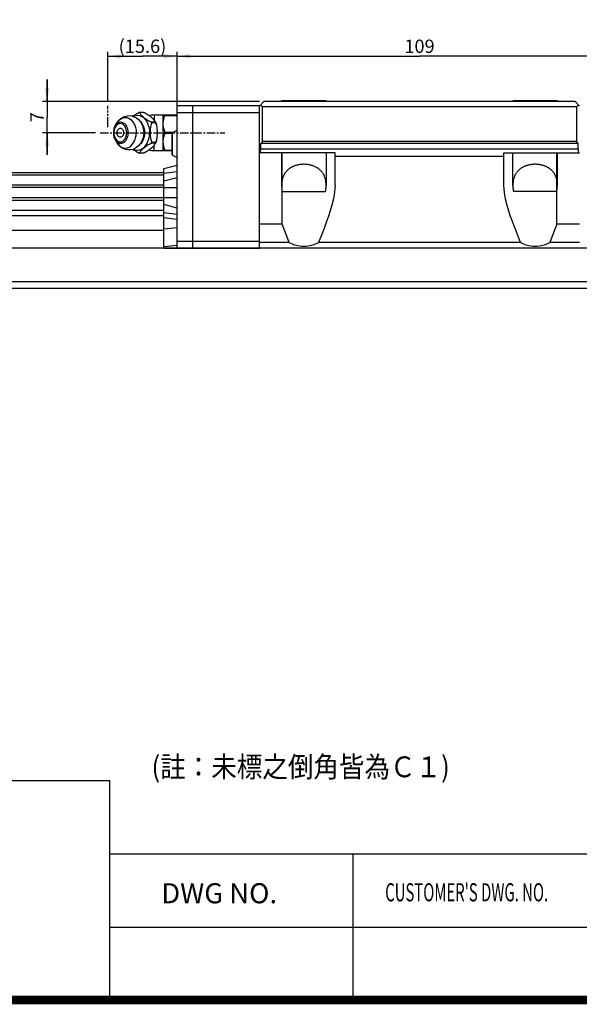
# Model space of a CAD drawing. Extents: x 0 to 297, y 0 to 211.
# Drawn here: x 158 to 222, y 0 to 113 of the extents above; entities that cross this region are included whole.
import ezdxf

# ---------------------------------------------------------------- set-up
doc = ezdxf.new("R2010")
doc.units = 0
doc.header["$LTSCALE"] = 5
doc.header["$MEASUREMENT"] = 0
doc.linetypes.add('CENTER', pattern=[0.6, 0.375, -0.075, 0.075, -0.075])
doc.linetypes.add('PHANTOM', pattern=[0.8, 0.45, -0.05, 0.1, -0.05, 0.1, -0.05])
doc.layers.get('0').update_dxf_attribs({"linetype": 'CONTINUOUS'})
for name, color, linetype in [('03', 3, 'CONTINUOUS'), ('2__DTM_AXIS', 7, 'CONTINUOUS'), ('4_ALL_DIMS', 7, 'CONTINUOUS'), ('DEFAULT_3', 7, 'PHANTOM')]:
    doc.layers.add(name, color=color, linetype=linetype)
doc.styles.add('EE', font='ITALICC.SHX', dxfattribs={"width": 0.8, "height": 5})
doc.styles.add('SIMPLEX', font='SIMPLEX.shx', dxfattribs={"width": 0.8, "bigfont": 'chineset.shx'})
doc.styles.get("Standard").update_dxf_attribs({"font": 'TXT', "width": 0.8, "bigfont": 'CHINESET'})
doc.dimstyles.new('DIMSTYLE_1', dxfattribs={"dimtxt": 3, "dimasz": 3, "dimexe": 0.18, "dimexo": 0.0625, "dimgap": 0.09, "dimtad": 1, "dimdec": 3, "dimdsep": 46, "dimtxsty": 'Standard', "dimblk": '_FILLED', "dimblk1": '_FILLED', "dimblk2": '_FILLED', "dimcen": 0.09, "dimadec": 0, "dimazin": 0, "dimtp": 0.3, "dimtm": 0.3, "dimtfac": 1, "dimtdec": 3, "dimtofl": 0, "dimtmove": 0, "dimatfit": 3, "dimldrblk": '_FILLED', "dimfxl": 1, "dimtolj": 1, "dimarcsym": 0})
doc.dimstyles.new('DIMSTYLE_3', dxfattribs={"dimtxt": 3, "dimasz": 3, "dimexe": 0.18, "dimexo": 0.0625, "dimgap": 0.09, "dimtad": 1, "dimdec": 3, "dimdsep": 46, "dimtxsty": 'Standard', "dimblk": '_FILLED', "dimblk1": '_FILLED', "dimblk2": '_FILLED', "dimcen": 0.09, "dimadec": 0, "dimazin": 0, "dimtp": 0.8, "dimtm": 0.8, "dimtfac": 1, "dimtdec": 3, "dimtofl": 0, "dimtmove": 0, "dimatfit": 3, "dimldrblk": '_FILLED', "dimfxl": 1, "dimtolj": 1, "dimarcsym": 0})
doc.dimstyles.new('DIMSTYLE_5', dxfattribs={"dimtxt": 3, "dimasz": 3, "dimexe": 0.18, "dimexo": 0.0625, "dimgap": 0.09, "dimtad": 1, "dimdec": 1, "dimdsep": 46, "dimtxsty": 'Standard', "dimblk": '_FILLED', "dimblk1": '_FILLED', "dimblk2": '_FILLED', "dimcen": 0.09, "dimadec": 0, "dimazin": 0, "dimtp": 0.3, "dimtm": 0.3, "dimtfac": 1, "dimtdec": 1, "dimtofl": 0, "dimtmove": 0, "dimatfit": 3, "dimldrblk": '_FILLED', "dimfxl": 1, "dimtolj": 1, "dimarcsym": 0})

# ---------------------------------------------------------------- blocks, each defined once
blk = doc.blocks.new('_ARROW_FILLED')
at = {"color": 0, "linetype": 'ByBlock'}
blk.add_solid([(0, 0), (-1, 0.167), (-1, -0.167)], dxfattribs=at)
blk = doc.blocks.new('*D5')
at = {"layer": '4_ALL_DIMS', "color": 2, "linetype": 'Continuous', "transparency": 16777216}
for p, q in [((360.46, 151.54), (360.46, 164.19)), ((469.46, 151.54), (469.46, 164.19)), ((360.46, 163.19), (414.96, 163.19)), ((469.46, 163.19), (414.96, 163.19))]:
    blk.add_line(p, q, dxfattribs=at)
at = {"layer": '4_ALL_DIMS', "color": 2, "linetype": 'Continuous', "transparency": 16777216, "xscale": 3, "yscale": 3, "zscale": 3, "rotation": 180}
blk.add_blockref('_ARROW_FILLED', (360.46, 163.19), dxfattribs=at)
at = {"layer": '4_ALL_DIMS', "color": 2, "linetype": 'Continuous', "transparency": 16777216, "xscale": 3, "yscale": 3, "zscale": 3}
blk.add_blockref('_ARROW_FILLED', (469.46, 163.19), dxfattribs=at)
at = {"layer": '4_ALL_DIMS', "color": 2, "linetype": 'Continuous', "transparency": 16777216, "insert": (414.96, 166.94), "char_height": 3, "width": 6.75, "attachment_point": 2}
blk.add_mtext('109', dxfattribs=at)
blk = doc.blocks.new('_FILLED')
at = {"color": 0, "linetype": 'ByBlock'}
blk.add_solid([(0, 0), (-1, 0.167), (-1, -0.167)], dxfattribs=at)
blk = doc.blocks.new('*D21')
at = {"layer": '4_ALL_DIMS', "color": 2, "linetype": 'Continuous', "transparency": 16777216}
for p, q in [((331.21, 152.99), (331.21, 157.99)), ((331.21, 157.99), (331.21, 149.49)), ((378.96, 152.99), (330.21, 152.99)), ((331.21, 140.99), (331.21, 149.49)), ((342.11, 145.99), (330.21, 145.99)), ((331.21, 145.99), (331.21, 140.99))]:
    blk.add_line(p, q, dxfattribs=at)
at = {"layer": '4_ALL_DIMS', "color": 2, "linetype": 'Continuous', "transparency": 16777216, "xscale": 3, "yscale": 3, "zscale": 3}
for p, rotation in [((331.21, 152.99), 270), ((331.21, 145.99), 90)]:
    blk.add_blockref('_ARROW_FILLED', p, dxfattribs=dict(at, rotation=rotation))
at = {"layer": '4_ALL_DIMS', "color": 2, "linetype": 'Continuous', "transparency": 16777216, "insert": (327.46, 149.49), "char_height": 3, "width": 2.25, "attachment_point": 2, "rotation": 90}
blk.add_mtext('7', dxfattribs=at)
blk = doc.blocks.new('*D22')
at = {"layer": '4_ALL_DIMS', "color": 2, "linetype": 'Continuous', "transparency": 16777216}
for p, q in [((344.85, 153.01), (344.85, 164.19)), ((360.46, 151.54), (360.46, 164.19)), ((344.85, 163.19), (352.66, 163.19)), ((360.46, 163.19), (352.66, 163.19))]:
    blk.add_line(p, q, dxfattribs=at)
at = {"layer": '4_ALL_DIMS', "color": 2, "linetype": 'Continuous', "transparency": 16777216, "xscale": 3, "yscale": 3, "zscale": 3, "rotation": 180}
blk.add_blockref('_ARROW_FILLED', (344.85, 163.19), dxfattribs=at)
at = {"layer": '4_ALL_DIMS', "color": 2, "linetype": 'Continuous', "transparency": 16777216, "xscale": 3, "yscale": 3, "zscale": 3}
blk.add_blockref('_ARROW_FILLED', (360.46, 163.19), dxfattribs=at)
at = {"layer": '4_ALL_DIMS', "color": 2, "linetype": 'Continuous', "transparency": 16777216, "insert": (352.66, 166.94), "char_height": 3, "width": 13.5, "attachment_point": 2}
blk.add_mtext('(15.6)', dxfattribs=at)
blk = doc.blocks.new('A$C7D281ECC')
at = {"color": 7, "linetype": 'Continuous'}
for p, q in [((61.6132, -102.771), (61.6132, -70.771)), ((65.1132, -70.771), (61.6132, -70.771)), ((65.1132, -102.7713), (65.1132, -70.771)), ((80.1132, -70.7713), (65.1132, -70.7713)), ((80.1132, -70.8213), (81.1132, -69.8213)), ((80.1132, -102.8213), (80.1132, -70.7713)), ((80.3632, -70.5713), (80.8132, -71.0213)), ((151.1132, -69.8213), (81.1132, -69.8213)), ((95.1132, -69.6213), (85.1132, -69.6213)), ((147.1132, -69.6213), (137.1132, -69.6213)), ((151.1132, -69.8213), (152.1132, -70.8213)), ((151.4132, -71.0213), (151.8632, -70.5713)), ((53.9493, -72.2331), (53.1093, -72.2331)), ((54.0432, -72.2599), (53.1568, -72.2599)), ((56.4132, -72.821), (56.4132, -73.9539)), ((56.4132, -72.821), (61.6132, -72.821)), ((58.4132, -72.821), (58.4132, -80.821)), ((58.8651, -72.921), (61.6132, -72.921)), ((61.6132, -72.271), (65.1132, -72.271)), ((65.1132, -72.2713), (80.1132, -72.2713)), ((80.8132, -78.8213), (80.8132, -71.0213)), ((151.4132, -71.0213), (80.8132, -71.0213)), ((151.4132, -71.0213), (151.4132, -78.8213)), ((56.7302, -74.4538), (55.8438, -74.4538)), ((56.8009, -74.627), (55.9145, -74.627)), ((56.7302, -74.4538), (56.6939, -74.3636)), ((58.8651, -76.721), (60.7139, -76.721)), ((58.8651, -76.921), (60.5132, -76.921)), ((60.5132, -81.7595), (60.5132, -76.8832)), ((60.5685, -76.7937), (61.6132, -76.2713)), ((60.5685, -81.849), (60.5685, -76.7937)), ((56.7302, -79.1881), (55.8438, -79.1881)), ((56.8009, -79.0149), (55.9145, -79.0149)), ((56.4132, -80.821), (56.4132, -79.6883)), ((56.694, -79.2783), (56.7302, -79.1881)), ((80.8132, -78.8213), (80.4132, -79.2213)), ((80.4132, -80.4764), (80.4132, -79.2213)), ((151.8132, -79.2213), (80.4132, -79.2213)), ((151.4132, -78.8213), (80.8132, -78.8213)), ((151.8132, -79.2213), (151.4132, -78.8213)), ((151.8132, -80.4764), (151.8132, -79.2213)), ((53.9493, -81.4088), (53.1093, -81.4088)), ((54.0432, -81.382), (53.1568, -81.382)), ((56.4132, -80.821), (60.5132, -80.821)), ((58.8651, -80.721), (60.5132, -80.721)), ((60.5685, -81.849), (61.6132, -82.3713)), ((97.1132, -81.3213), (80.1132, -81.3213)), ((151.8132, -80.4764), (80.4132, -80.4764)), ((85.2142, -97.3744), (85.2142, -81.3213)), ((97.1132, -88.681), (97.1132, -81.3213)), ((135.1132, -81.3213), (152.1132, -81.3213)), ((135.1132, -88.681), (135.1132, -81.3213)), ((147.0122, -97.3744), (147.0122, -81.3213)), ((58.6132, -84.8927), (61.6132, -84.0889)), ((135.1132, -82.1936), (97.1132, -82.1936)), ((58.6132, -85.8213), (-88.3868, -85.8213)), ((58.6132, -102.771), (58.6132, -84.8927)), ((58.6132, -85.9151), (61.6132, -85.5108)), ((58.6132, -86.3823), (-27.1665, -86.3823)), ((58.6132, -88.5768), (-26.0692, -88.5768)), ((58.6132, -87.666), (61.6132, -86.8775)), ((58.6132, -89.1654), (-25.775, -89.1654)), ((58.6132, -89.165), (61.6132, -89.165)), ((85.2244, -90.0213), (95.002, -90.0213)), ((147.002, -90.0213), (137.2244, -90.0213)), ((58.6132, -91.4773), (-24.619, -91.4773)), ((58.6132, -92.0658), (-24.3247, -92.0658)), ((61.6132, -91.4769), (58.6132, -91.4769)), ((61.6132, -93.7644), (58.6132, -92.9759)), ((58.6132, -94.2796), (-23.2178, -94.2796)), ((58.6132, -94.7436), (61.6132, -95.1458)), ((58.6132, -95.5363), (-22.5894, -95.5363)), ((58.6132, -95.9204), (61.6132, -96.2534)), ((85.2142, -97.3744), (80.1132, -97.3744)), ((152.1132, -97.3744), (147.0122, -97.3744)), ((58.6132, -98.8213), (-21.2952, -98.8213)), ((58.6132, -98.4365), (61.6132, -98.1035)), ((138.8321, -101.5213), (137.8951, -99.147)), ((65.1132, -101.271), (61.6132, -101.271)), ((80.1132, -101.2713), (65.1132, -101.2713)), ((86.8321, -101.5213), (80.1132, -101.5213)), ((138.8321, -101.5213), (93.3943, -101.5213)), ((152.1132, -101.5213), (145.3943, -101.5213)), ((198.3977, -102.8213), (-21.5631, -102.8213)), ((58.6132, -102.4365), (61.6132, -102.1035)), ((58.6132, -102.771), (65.1132, -102.771)), ((65.1132, -102.7713), (80.1132, -102.7713)), ((205.9832, -110.3213), (-22.0655, -110.3213)), ((212.8068, -111.8213), (-88.3868, -111.8213))]:
    blk.add_line(p, q, dxfattribs=at)
at = {"color": 2, "linetype": 'Continuous'}
for p, q in [((85.1132, -69.6213), (85.1132, -69.8213)), ((95.1132, -69.6213), (95.1132, -69.8213)), ((137.1132, -69.6213), (137.1132, -69.8213)), ((147.1132, -69.6213), (147.1132, -69.8213)), ((85.1132, -81.3213), (85.1132, -88.6902)), ((95.1132, -81.3213), (95.1132, -88.6902)), ((137.1132, -88.6902), (137.1132, -81.3213)), ((147.1132, -88.6902), (147.1132, -81.3213))]:
    blk.add_line(p, q, dxfattribs=at)
at = {"color": 7, "linetype": 'Continuous'}
for points in [[(51.6109, -73.0976), (51.6811, -73.0459), (51.8869, -72.9031), (52.0958, -72.7668), (52.312, -72.6343), (52.5376, -72.505), (52.7725, -72.3796), (53.0154, -72.2599)], [(53.1103, -72.2331), (53.0945, -72.2342), (53.0578, -72.2428), (53.0154, -72.2599)], [(53.1568, -72.2599), (53.1451, -72.2429), (53.1241, -72.2342), (53.1103, -72.2331)], [(53.1568, -72.2599), (53.2025, -72.3702), (53.2674, -72.4862), (53.348, -72.6043), (53.441, -72.7223), (53.5462, -72.842), (53.6697, -72.97), (53.8196, -73.113), (54.0053, -73.2764), (54.2239, -73.4542), (54.4583, -73.6309), (54.7035, -73.8026), (54.9644, -73.9722), (55.2428, -74.1392), (55.5372, -74.301), (55.8438, -74.4538)], [(53.9483, -72.2331), (53.9646, -72.2343), (54.0012, -72.243), (54.0432, -72.2599)], [(56.6939, -74.3636), (56.6625, -74.3009), (56.5604, -74.1389), (56.4295, -73.9718), (56.2751, -73.8022), (56.0996, -73.6305), (55.9014, -73.454), (55.6844, -73.2762), (55.4699, -73.1129), (55.2695, -72.9699), (55.0794, -72.8419), (54.8915, -72.7222), (54.6953, -72.6041), (54.4867, -72.486), (54.2675, -72.3701), (54.0432, -72.2599)], [(58.8651, -72.921), (58.7195, -73.2608), (58.6086, -73.5774), (58.5286, -73.8669), (58.4739, -74.1299), (58.4389, -74.3717), (58.4194, -74.5995), (58.4132, -74.821)], [(58.8651, -72.921), (58.8776, -72.8908), (58.8847, -72.8662), (58.8869, -72.8468), (58.8841, -72.8324), (58.8767, -72.8237), (58.8651, -72.821)], [(47.6856, -75.2499), (47.5469, -75.5044), (47.392, -75.9141), (47.2967, -76.3587), (47.2645, -76.821)], [(50.2766, -76.821), (50.2488, -76.4211), (50.1663, -76.0365), (50.0323, -75.6821), (49.8521, -75.3714), (49.6324, -75.1165), (49.3818, -74.927), (49.1098, -74.8103), (48.827, -74.771), (48.5442, -74.8103), (48.2723, -74.927), (48.0217, -75.1165), (47.802, -75.3714), (47.6217, -75.6821), (47.4878, -76.0365), (47.4053, -76.4211), (47.3775, -76.821)], [(50.616, -76.821), (50.5838, -76.3587), (50.4885, -75.9141), (50.3336, -75.5044), (50.1252, -75.1453), (49.8713, -74.8505), (49.5815, -74.6315), (49.2672, -74.4966), (48.9402, -74.4511), (48.6133, -74.4966), (48.2989, -74.6315), (48.0092, -74.8505), (47.7553, -75.1453), (47.6856, -75.2499)], [(53.0909, -74.0394), (53.1599, -74.085), (53.4789, -74.4008), (53.7542, -74.7902), (53.9776, -75.2413), (54.1422, -75.7404), (54.243, -76.2724), (54.2769, -76.821)], [(55.9145, -74.627), (55.7944, -74.9344), (55.6978, -75.2601), (55.6239, -75.5962), (55.5708, -75.9371), (55.5361, -76.2822), (55.5186, -76.6372), (55.5183, -76.9947), (55.5335, -77.3227), (55.5593, -77.6086), (55.593, -77.8634), (55.6345, -78.1008), (55.686, -78.3343), (55.7496, -78.5678), (55.8261, -78.7969), (55.9145, -79.0149)], [(55.9198, -74.527), (55.9033, -74.499), (55.8777, -74.4742), (55.8438, -74.4538)], [(55.9145, -74.627), (55.9257, -74.5917), (55.9273, -74.558), (55.9198, -74.527)], [(56.7302, -74.4538), (56.7373, -74.4742), (56.7466, -74.499), (56.7578, -74.527)], [(56.7578, -74.527), (56.7707, -74.558), (56.7853, -74.5917), (56.8009, -74.627)], [(56.9425, -74.9991), (56.9209, -74.9343), (56.8009, -74.627)], [(56.9424, -78.6427), (56.9658, -78.5677), (57.0295, -78.3342), (57.081, -78.1007), (57.1225, -77.8634), (57.1562, -77.6087), (57.182, -77.3228), (57.1971, -76.9947), (57.1969, -76.6369), (57.1793, -76.2817), (57.1446, -75.9364), (57.0914, -75.5955), (57.0175, -75.2597), (56.9425, -74.9991)], [(58.4132, -74.821), (58.4207, -75.0636), (58.4433, -75.3076), (58.4807, -75.5499), (58.5322, -75.7898), (58.597, -76.0268), (58.6746, -76.2611), (58.7642, -76.4925), (58.8651, -76.721)], [(47.2645, -76.821), (47.2967, -77.2832), (47.392, -77.7278), (47.5469, -78.1375), (47.6856, -78.392)], [(47.3775, -76.821), (47.4053, -77.2208), (47.4878, -77.6054), (47.6217, -77.9598), (47.802, -78.2705), (48.0217, -78.5254), (48.2723, -78.7149), (48.5442, -78.8316), (48.827, -78.871), (49.1098, -78.8316), (49.3818, -78.7149), (49.6324, -78.5254), (49.8521, -78.2705), (50.0323, -77.9598), (50.1663, -77.6054), (50.2488, -77.2208), (50.2766, -76.821)], [(47.6856, -78.392), (47.7553, -78.4966), (48.0092, -78.7914), (48.2989, -79.0104), (48.6133, -79.1453), (48.9402, -79.1908), (49.2672, -79.1453), (49.5815, -79.0104), (49.8713, -78.7914), (50.1252, -78.4966), (50.3336, -78.1375), (50.4885, -77.7278), (50.5838, -77.2832), (50.616, -76.821)], [(48.1059, -76.821), (48.1269, -76.5769), (48.1885, -76.347), (48.2873, -76.1447), (48.4174, -75.9817), (48.5713, -75.8674), (48.7401, -75.8086), (48.914, -75.8086), (49.0827, -75.8674), (49.2367, -75.9817), (49.3668, -76.1447), (49.4655, -76.347), (49.5272, -76.5769), (49.5481, -76.821)], [(49.5481, -76.821), (49.5272, -77.065), (49.4655, -77.2949), (49.3668, -77.4972), (49.2367, -77.6602), (49.0827, -77.7745), (48.914, -77.8333), (48.7401, -77.8333), (48.5713, -77.7745), (48.4174, -77.6602), (48.2873, -77.4972), (48.1885, -77.2949), (48.1269, -77.065), (48.1059, -76.821)], [(54.2769, -76.821), (54.243, -77.3695), (54.1422, -77.9015), (53.9776, -78.4006), (53.7543, -78.8517), (53.4789, -79.2411), (53.1599, -79.5569), (53.103, -79.5945)], [(58.8651, -76.921), (58.764, -77.1498), (58.6743, -77.3817), (58.5967, -77.6163), (58.5319, -77.8535), (58.4805, -78.093), (58.4433, -78.3349), (58.4207, -78.5785), (58.4132, -78.821)], [(58.8651, -76.921), (58.8776, -76.8874), (58.8847, -76.8532), (58.8869, -76.819), (58.8841, -76.7844), (58.8767, -76.7512), (58.8651, -76.721)], [(55.8438, -79.1881), (55.596, -79.3103), (55.3562, -79.4386), (55.1266, -79.5707), (54.9077, -79.7055), (54.6977, -79.8432), (54.4923, -79.9864), (54.29, -80.1365), (54.0951, -80.2908), (53.9126, -80.4454), (53.7478, -80.596), (53.6039, -80.7388), (53.4789, -80.8751), (53.3706, -81.0076), (53.2793, -81.1369), (53.2072, -81.2623), (53.1568, -81.382)], [(54.0432, -81.382), (54.2864, -81.2621), (54.5219, -81.1364), (54.7477, -81.0069), (54.9631, -80.8749), (55.1702, -80.7398), (55.3733, -80.599), (55.5746, -80.4507), (55.7701, -80.2972), (55.9549, -80.1418), (56.1232, -79.9893), (56.2708, -79.844), (56.3993, -79.7051), (56.5108, -79.5699), (56.6046, -79.438), (56.6786, -79.3101), (56.694, -79.2783)], [(55.8438, -79.1881), (55.883, -79.1635), (55.9107, -79.1324), (55.9255, -79.0963), (55.9267, -79.0566), (55.9145, -79.0149)], [(56.8009, -79.0149), (56.7824, -79.0569), (56.7652, -79.0969), (56.7505, -79.133), (56.7388, -79.1637), (56.7302, -79.1881)], [(56.8009, -79.0149), (56.8893, -78.7968), (56.9424, -78.6427)], [(58.4132, -78.821), (58.4195, -79.0432), (58.439, -79.2714), (58.4741, -79.5132), (58.5289, -79.776), (58.6088, -80.0651), (58.7196, -80.3815), (58.8651, -80.721)], [(53.0154, -81.382), (52.7909, -81.2717), (52.5717, -81.1558), (52.363, -81.0376), (52.1669, -80.9196), (51.979, -80.7999), (51.7889, -80.6719), (51.6214, -80.5524)], [(53.0154, -81.382), (53.0577, -81.399), (53.0945, -81.4077), (53.1103, -81.4088)], [(53.1103, -81.4088), (53.124, -81.4077), (53.145, -81.3991), (53.1568, -81.382)], [(54.0432, -81.382), (54.0005, -81.3992), (53.9635, -81.4078), (53.9483, -81.4088)], [(58.8651, -80.821), (58.8816, -80.8138), (58.8869, -80.7941), (58.8818, -80.764), (58.8651, -80.721)], [(80.2259, -81.3213), (80.3318, -81.0413), (80.3932, -80.7582), (80.4132, -80.4764)], [(152.0004, -81.3213), (151.8946, -81.0413), (151.8331, -80.7582), (151.8132, -80.4764)], [(80.0931, -87.8281), (80.0966, -87.8206), (80.104, -87.8164), (80.1132, -87.8149)], [(97.1132, -88.681), (97.0144, -90.1898), (96.7659, -91.667), (96.4279, -93.0748), (96.0478, -94.382), (95.649, -95.6007), (95.2338, -96.7743), (94.7965, -97.9455), (94.3391, -99.1271), (93.3943, -101.5213)], [(137.8951, -99.147), (137.4407, -97.9738), (137.0084, -96.8177), (136.5993, -95.6648), (136.2052, -94.467), (135.826, -93.1768), (135.4823, -91.7703), (135.2212, -90.2636), (135.1132, -88.681)], [(80.0931, -96.8213), (80.0966, -96.8138), (80.104, -96.8095), (80.1132, -96.8081)], [(86.8321, -101.5213), (86.2658, -100.087), (85.7227, -98.7055), (85.2142, -97.3744)], [(147.0122, -97.3744), (146.5042, -98.7042), (145.9611, -100.0858), (145.3943, -101.5213)], [(86.8321, -101.5213), (87.7689, -101.9338), (88.7086, -102.1956), (89.646, -102.3223), (90.5818, -102.3222), (91.5189, -102.1954), (92.458, -101.9335), (93.3943, -101.5213)], [(138.8321, -101.5213), (139.7689, -101.9338), (140.7086, -102.1956), (141.646, -102.3223), (142.5818, -102.3222), (143.5189, -102.1954), (144.458, -101.9335), (145.3943, -101.5213)]]:
    blk.add_lwpolyline(points, dxfattribs=at)
at = {"color": 2, "linetype": 'Continuous'}
for points in [[(90.1132, -83.9213), (89.9462, -83.9234), (89.7804, -83.9296), (89.616, -83.9399), (89.453, -83.9542), (89.2918, -83.9724), (89.1323, -83.9945), (88.9747, -84.0204), (88.8194, -84.0501), (88.6662, -84.0834), (88.5156, -84.1203), (88.3675, -84.1607), (88.2223, -84.2045), (88.0799, -84.2516), (87.9404, -84.3021), (87.8039, -84.3559), (87.6702, -84.413), (87.5393, -84.4735), (87.4113, -84.5374), (87.2861, -84.6046), (87.1638, -84.6751), (87.0446, -84.7488), (86.9285, -84.8257), (86.8157, -84.9057), (86.7063, -84.9888), (86.5796, -85.0924), (86.458, -85.2004), (86.3412, -85.313), (86.2292, -85.4304), (86.1221, -85.5526), (86.0197, -85.6798), (85.9221, -85.8119), (85.8296, -85.9487), (85.7424, -86.0902), (85.6605, -86.2363), (85.5842, -86.3868), (85.5136, -86.5418), (85.4485, -86.7014), (85.3891, -86.8657), (85.3353, -87.0348), (85.2872, -87.2086), (85.2449, -87.3871), (85.2083, -87.5699), (85.1777, -87.7567), (85.1529, -87.9475), (85.1342, -88.1418), (85.1215, -88.3394), (85.1146, -88.5402), (85.1135, -88.744), (85.1181, -88.9506), (85.1283, -89.1597), (85.1441, -89.3713), (85.1654, -89.5855), (85.1922, -89.8022), (85.2244, -90.0213)], [(95.002, -90.0213), (95.0341, -89.8022), (95.0609, -89.5856), (95.0822, -89.3715), (95.098, -89.1599), (95.1083, -88.9507), (95.1129, -88.7442), (95.1118, -88.5404), (95.1049, -88.3395), (95.0921, -88.1418), (95.0734, -87.9475), (95.0487, -87.7568), (95.018, -87.5699), (94.9815, -87.3872), (94.9392, -87.2088), (94.8911, -87.0349), (94.8373, -86.8659), (94.778, -86.7017), (94.7129, -86.5422), (94.6423, -86.3872), (94.5661, -86.2368), (94.4843, -86.0908), (94.3971, -85.9493), (94.3047, -85.8125), (94.2073, -85.6805), (94.1049, -85.5534), (93.9979, -85.4312), (93.886, -85.3139), (93.7694, -85.2013), (93.6478, -85.0933), (93.5212, -84.9897), (93.4118, -84.9066), (93.299, -84.8265), (93.183, -84.7496), (93.0638, -84.6758), (92.9415, -84.6053), (92.8163, -84.538), (92.6883, -84.4741), (92.5574, -84.4135), (92.4237, -84.3564), (92.2871, -84.3025), (92.1476, -84.252), (92.0052, -84.2048), (91.8599, -84.161), (91.7117, -84.1206), (91.5609, -84.0836), (91.4077, -84.0503), (91.2522, -84.0206), (91.0946, -83.9946), (90.935, -83.9725), (90.7736, -83.9542), (90.6106, -83.9399), (90.4461, -83.9296), (90.2802, -83.9234), (90.1132, -83.9213)], [(142.1132, -83.9213), (141.9461, -83.9234), (141.7803, -83.9296), (141.6157, -83.9399), (141.4527, -83.9542), (141.2913, -83.9725), (141.1317, -83.9946), (140.974, -84.0206), (140.8185, -84.0503), (140.6653, -84.0836), (140.5145, -84.1206), (140.3664, -84.161), (140.221, -84.2049), (140.0785, -84.2521), (139.939, -84.3026), (139.8024, -84.3564), (139.6687, -84.4136), (139.5379, -84.4742), (139.4098, -84.5381), (139.2846, -84.6054), (139.1624, -84.676), (139.0431, -84.7498), (138.9271, -84.8267), (138.8143, -84.9068), (138.705, -84.9898), (138.5784, -85.0935), (138.4568, -85.2015), (138.3401, -85.3141), (138.2283, -85.4314), (138.1212, -85.5536), (138.0189, -85.6807), (137.9215, -85.8128), (137.8291, -85.9496), (137.7419, -86.091), (137.6601, -86.237), (137.5839, -86.3874), (137.5133, -86.5424), (137.4483, -86.7019), (137.3889, -86.8661), (137.3352, -87.0351), (137.2871, -87.209), (137.2448, -87.3874), (137.2083, -87.5701), (137.1776, -87.757), (137.1529, -87.9477), (137.1342, -88.142), (137.1215, -88.3397), (137.1146, -88.5405), (137.1135, -88.7443), (137.1181, -88.9509), (137.1283, -89.16), (137.1441, -89.3716), (137.1655, -89.5857), (137.1922, -89.8023), (137.2244, -90.0213)], [(147.002, -90.0213), (147.0341, -89.8023), (147.0609, -89.5856), (147.0822, -89.3715), (147.098, -89.1599), (147.1083, -88.9508), (147.1129, -88.7443), (147.1118, -88.5405), (147.1049, -88.3397), (147.0921, -88.142), (147.0734, -87.9477), (147.0487, -87.757), (147.0181, -87.57), (146.9815, -87.3872), (146.9392, -87.2088), (146.8911, -87.0349), (146.8373, -86.8658), (146.7779, -86.7015), (146.7128, -86.5419), (146.6421, -86.3868), (146.5659, -86.2363), (146.484, -86.0902), (146.3967, -85.9487), (146.3042, -85.8118), (146.2067, -85.6797), (146.1042, -85.5525), (145.9971, -85.4303), (145.8851, -85.313), (145.7684, -85.2004), (145.6467, -85.0923), (145.52, -84.9887), (145.4106, -84.9057), (145.2978, -84.8257), (145.1817, -84.7488), (145.0625, -84.675), (144.9402, -84.6045), (144.815, -84.5373), (144.687, -84.4735), (144.5561, -84.413), (144.4224, -84.3558), (144.2859, -84.302), (144.1464, -84.2516), (144.0041, -84.2045), (143.8588, -84.1607), (143.7108, -84.1203), (143.5601, -84.0834), (143.407, -84.0501), (143.2516, -84.0204), (143.0941, -83.9945), (142.9346, -83.9724), (142.7733, -83.9542), (142.6104, -83.9399), (142.4459, -83.9296), (142.2801, -83.9234), (142.1132, -83.9213)]]:
    blk.add_lwpolyline(points, dxfattribs=at)
at = {"color": 7, "linetype": 'Continuous'}
for centre, radius, start, end in [((56.4132, -76.821), 4, 90, 106.255861), ((60.6132, -76.8831), 0.1, 116.565051, 180), ((56.4132, -76.821), 4, 253.735788, 270), ((60.6132, -81.7595), 0.1, 180, 243.434949)]:
    blk.add_arc(centre, radius, start, end, dxfattribs=at)
at = {"layer": '2__DTM_AXIS', "color": 7, "linetype": 'Continuous'}
for p, q in [((47.6856, -75.2499), (48.1334, -74.5348)), ((56.6941, -74.3636), (56.7966, -74.5988)), ((56.7966, -74.5988), (56.9424, -74.9991)), ((47.6856, -78.392), (48.1334, -79.1071)), ((56.9424, -78.6427), (56.6941, -79.2783))]:
    blk.add_line(p, q, dxfattribs=at)
at = {"layer": '2__DTM_AXIS', "color": 2, "linetype": 'CENTER'}
blk.add_line((44.2645, -76.821), (72.3582, -76.821), dxfattribs=at)
at = {"layer": '2__DTM_AXIS', "color": 7, "linetype": 'Continuous'}
for points in [[(48.1334, -74.5348), (48.4976, -74.0474), (48.9189, -73.6472), (49.3653, -73.3487), (49.8588, -73.1305), (50.3635, -73.0071), (50.8921, -72.9746), (51.4318, -73.0408), (51.9578, -73.2078), (52.4665, -73.4812), (52.9343, -73.8579), (53.3458, -74.335), (53.6756, -74.8868), (53.9205, -75.5094), (54.0654, -76.1596), (54.1132, -76.821)], [(51.7076, -73.1283), (52.1635, -72.9556), (52.6454, -72.896), (53.1274, -72.9556), (53.5947, -73.1327), (54.0331, -73.4218), (54.4294, -73.8142), (54.7715, -74.298), (55.049, -74.8585), (55.2534, -75.4785), (55.3786, -76.1394), (55.4208, -76.821)], [(48.1334, -74.5348), (48.3916, -74.1791), (48.7398, -73.8343), (49.1251, -73.5803), (49.5357, -73.4247), (49.9591, -73.3723), (50.3826, -73.4247), (50.7932, -73.5803), (51.1784, -73.8343), (51.5266, -74.1791), (51.8272, -74.6042), (52.071, -75.0966), (52.2506, -75.6414), (52.3606, -76.2221), (52.3977, -76.821)], [(54.1132, -76.821), (54.0651, -77.4844), (53.9231, -78.1239), (53.69, -78.7257), (53.384, -79.2529), (53.0052, -79.7134), (52.5827, -80.08), (52.1076, -80.3661), (51.6134, -80.5555), (51.0846, -80.6554), (50.5456, -80.6569), (50.0083, -80.5578), (49.4723, -80.3496), (48.9743, -80.0379), (48.517, -79.6162), (48.1334, -79.1071)], [(48.1334, -79.1071), (48.3916, -79.4628), (48.7398, -79.8076), (49.1251, -80.0616), (49.5357, -80.2172), (49.9591, -80.2696), (50.3826, -80.2172), (50.7932, -80.0616), (51.1784, -79.8076), (51.5266, -79.4628), (51.8272, -79.0377), (52.071, -78.5453), (52.2506, -78.0005), (52.3606, -77.4198), (52.3977, -76.821)], [(51.7152, -80.5165), (52.1635, -80.6863), (52.6454, -80.746), (53.1274, -80.6863), (53.5947, -80.5092), (54.0331, -80.2201), (54.4294, -79.8277), (54.7715, -79.3439), (55.049, -78.7835), (55.2534, -78.1634), (55.3786, -77.5025), (55.4208, -76.821)]]:
    blk.add_lwpolyline(points, dxfattribs=at)
at = {"layer": 'DEFAULT_3', "color": 7, "linetype": 'PHANTOM'}
blk.add_line((46.0087, -75.5412), (46.0087, -70.7927), dxfattribs=at)
at = {"layer": '4_ALL_DIMS', "color": 2, "linetype": 'Continuous'}
dim = blk.add_linear_dim(base=(61.6132, -59.6213), p1=(46.0087, -69.7927), p2=(61.6132, -71.271), text='(<>)', dimstyle='DIMSTYLE_5', dxfattribs=at)
dim.commit()
dim.dimension.update_dxf_attribs({"geometry": '*D22', "text_midpoint": (52.1234, -57.3713), "dimtype": 128, "insert": (-298.8461, -222.8065)})
dim = blk.add_linear_dim(base=(170.6132, -59.6213), p1=(61.6132, -71.271), p2=(170.6132, -71.271), dimstyle='DIMSTYLE_1', dxfattribs=at)
dim.commit()
dim.dimension.update_dxf_attribs({"geometry": '*D5', "text_midpoint": (112.7382, -57.3713), "dimtype": 128, "insert": (-298.8461, -222.8065)})
dim = blk.add_linear_dim(base=(32.3666, -76.821), p1=(80.1132, -69.8213), p2=(43.2645, -76.821), angle=270, dimstyle='DIMSTYLE_3', dxfattribs=at)
dim.commit()
dim.dimension.update_dxf_attribs({"geometry": '*D21', "text_midpoint": (30.6207, -74.3269), "dimtype": 128, "insert": (-298.8461, -222.8065)})

msp = doc.modelspace()

# ---------------------------------------------------------------- linework, layer by layer
at = {"color": 3}
for p, q in [((0, 25.29), (167.94, 25.29)), ((167.94, 0), (167.94, 25.29)), ((167.94, 16.82), (297, 16.82)), ((195.94, 0), (195.94, 16.82)), ((167.94, 8.41), (297, 8.41))]:
    msp.add_line(p, q, dxfattribs=at)
at = {"const_width": 0.987}
msp.add_lwpolyline([(0, 0), (297, 0), (297, 210.41), (0, 210.41)], close=True, dxfattribs=at)

# ---------------------------------------------------------------- block references
at = {"xscale": 0.5120000000000001, "yscale": 0.5120000000000001, "zscale": 0.5120000000000001}
msp.add_blockref('A$C7D281ECC', (144.13, 139.22), dxfattribs=at)

# ---------------------------------------------------------------- texts
at = {"color": 3, "style": 'EE'}
msp.add_text('DWG NO.', height=2.315, dxfattribs=at).set_placement((173.85, 11.14))
at = {"layer": '03', "width": 0.9}
msp.add_text('(%%U註：未標之倒角皆為Ｃ１)', height=2.3948, dxfattribs=at).set_placement((172.73, 25.66))
at = {"layer": '03', "style": 'SIMPLEX', "width": 0.6}
msp.add_text("CUSTOMER'S DWG. NO.", height=2.0971, dxfattribs=at).set_placement((199.63, 11.36))

doc.saveas('drawing.dxf')
